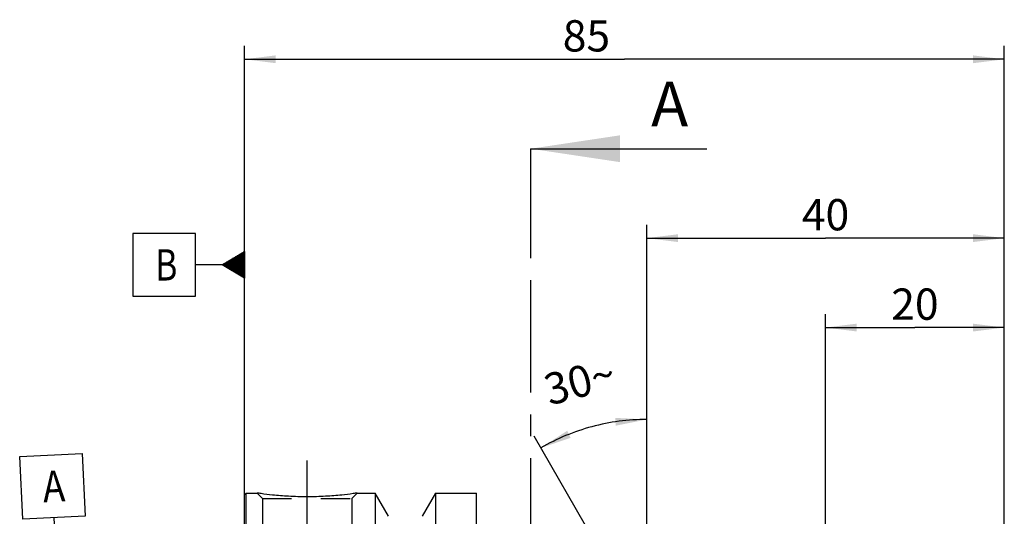
# Model space of a CAD drawing. Units: millimetres. Extents: x 0 to 594, y 0 to 420.
# Drawn here: x 290 to 400, y 249 to 305 of the extents above; entities that cross this region are included whole.
import ezdxf

# ---------------------------------------------------------------- set-up
doc = ezdxf.new("R2010")
doc.units = ezdxf.units.MM
doc.header["$LTSCALE"] = 32.67
doc.linetypes.add('CENTER', pattern=[0.6, 0.375, -0.075, 0.075, -0.075])
doc.linetypes.add('HIDDEN', pattern=[0.2, 0.1, -0.1])
doc.layers.get('0').update_dxf_attribs({"linetype": 'CONTINUOUS'})
for name, color, linetype in [('30526659_AXIS', 7, 'CONTINUOUS'), ('30526659_CL', 7, 'CONTINUOUS'), ('30526659_DIM', 7, 'CONTINUOUS'), ('30526659_HL', 7, 'CONTINUOUS'), ('607433406-000-00-ED1_CL', 7, 'CONTINUOUS'), ('607433406-000-00-ED1_HATCH', 7, 'CONTINUOUS')]:
    doc.layers.add(name, color=color, linetype=linetype)
doc.styles.get("Standard").update_dxf_attribs({"font": 'TXT.SHX', "width": 0.7})
doc.dimstyles.new('DIMSTYLE_1', dxfattribs={"dimtxt": 3.5, "dimasz": 3.5, "dimexe": 1.5, "dimexo": 0, "dimgap": 0.875, "dimtad": 1, "dimdec": 3, "dimdsep": 46, "dimtxsty": 'STANDARD', "dimblk": '_FILLED', "dimblk1": '_FILLED', "dimblk2": '_FILLED', "dimcen": 0.09, "dimclrt": 2, "dimadec": 3, "dimazin": 2, "dimtp": 0.15, "dimtm": 0.15, "dimtfac": 1, "dimtdec": 3, "dimtofl": 0, "dimtmove": 0, "dimatfit": 3, "dimldrblk": '_FILLED', "dimfxl": 1, "dimtolj": 1, "dimarcsym": 0})
doc.dimstyles.new('DIMSTYLE_2', dxfattribs={"dimtxt": 3.5, "dimasz": 3.5, "dimexe": 1.5, "dimexo": 0, "dimgap": 0.875, "dimtad": 1, "dimdec": 3, "dimdsep": 46, "dimtxsty": 'STANDARD', "dimblk": '_FILLED', "dimblk1": '_FILLED', "dimblk2": '_FILLED', "dimcen": 0.09, "dimclrt": 2, "dimadec": 3, "dimazin": 2, "dimtp": 0.1, "dimtm": 0.1, "dimtfac": 1, "dimtdec": 3, "dimtofl": 0, "dimtmove": 0, "dimatfit": 3, "dimldrblk": '_FILLED', "dimfxl": 1, "dimtolj": 1, "dimarcsym": 0})
doc.dimstyles.new('DIMSTYLE_6', dxfattribs={"dimtxt": 3.5, "dimasz": 3.5, "dimexe": 1.5, "dimexo": 0, "dimgap": 3.5, "dimtad": 1, "dimdec": 3, "dimdsep": 46, "dimtxsty": 'STANDARD', "dimblk": '_FILLED', "dimblk1": '_FILLED', "dimblk2": '_FILLED', "dimcen": 0.09, "dimclrt": 2, "dimaunit": 1, "dimadec": 3, "dimazin": 2, "dimtp": 0.5, "dimtm": 0.5, "dimtfac": 1, "dimtdec": 3, "dimtofl": 0, "dimtmove": 0, "dimatfit": 3, "dimldrblk": '_FILLED', "dimfxl": 1, "dimtolj": 1, "dimarcsym": 0})
doc.dimstyles.get("Standard").update_dxf_attribs({"dimtxt": 3.5, "dimasz": 3.5, "dimexe": 1.5, "dimexo": 0, "dimtad": 1, "dimdec": 3, "dimdsep": 46, "dimtxsty": 'STANDARD', "dimblk": '_FILLED', "dimblk1": '_FILLED', "dimblk2": '_FILLED', "dimcen": 0.09, "dimclrt": 2, "dimadec": 3, "dimazin": 2, "dimtol": 1, "dimtp": 0.005, "dimtm": 0.005, "dimtfac": 1, "dimtdec": 3, "dimtofl": 0, "dimtmove": 0, "dimatfit": 3, "dimldrblk": '_FILLED', "dimfxl": 1, "dimtolj": 1, "dimarcsym": 0})

# ---------------------------------------------------------------- blocks, each defined once
blk = doc.blocks.new('_FILLED')
at = {"color": 0, "linetype": 'BYBLOCK'}
blk.add_solid([(0, 0), (-1, 0.125), (-1, -0.125)], dxfattribs=at)
blk = doc.blocks.new('*D6')
at = {"layer": '30526659_DIM', "color": 3, "linetype": 'CONTINUOUS'}
for p, q in [((314.83, 251.15), (314.83, 301.6)), ((399.83, 231.99), (399.83, 301.6)), ((314.83, 300.1), (357.33, 300.1)), ((399.83, 300.1), (357.33, 300.1))]:
    blk.add_line(p, q, dxfattribs=at)
at = {"layer": '30526659_DIM', "color": 3, "linetype": 'CONTINUOUS', "xscale": 3.5, "yscale": 3.5, "zscale": 3.5, "rotation": 180}
blk.add_blockref('_FILLED', (314.83, 300.1), dxfattribs=at)
at = {"layer": '30526659_DIM', "color": 3, "linetype": 'CONTINUOUS', "xscale": 3.5, "yscale": 3.5, "zscale": 3.5}
blk.add_blockref('_FILLED', (399.83, 300.1), dxfattribs=at)
at = {"layer": '30526659_DIM', "color": 2, "linetype": 'CONTINUOUS', "insert": (353.08, 304.47), "char_height": 3.5, "width": 7.875, "attachment_point": 2, "line_spacing_factor": 0.9}
blk.add_mtext('85', dxfattribs=at)
blk = doc.blocks.new('GEOM_TOLERANCE_SYMBOLS_BL9', base_point=(308.58, 277.11))
at = {"layer": '607433406-000-00-ED1_CL', "color": 3, "linetype": 'CONTINUOUS'}
for p, q in [((309.33, 280.61), (302.33, 280.61)), ((302.33, 280.61), (302.33, 273.61)), ((309.33, 273.61), (309.33, 280.61)), ((312.33, 277.11), (314.83, 278.61)), ((314.83, 277.61), (313.16, 277.61)), ((314.83, 277.71), (313.32, 277.71)), ((314.83, 277.81), (313.49, 277.81)), ((314.83, 277.91), (313.66, 277.91)), ((314.83, 278.01), (313.82, 278.01)), ((314.83, 278.11), (313.99, 278.11)), ((314.83, 278.21), (314.16, 278.21)), ((314.83, 278.31), (314.32, 278.31)), ((314.83, 278.41), (314.49, 278.41)), ((314.83, 278.51), (314.66, 278.51)), ((314.83, 278.61), (314.83, 275.61)), ((312.33, 277.11), (309.33, 277.11)), ((314.83, 275.61), (312.33, 277.11)), ((314.83, 277.11), (312.33, 277.11)), ((314.83, 277.21), (312.49, 277.21)), ((314.83, 277.01), (312.5, 277.01)), ((314.83, 277.31), (312.66, 277.31)), ((314.83, 276.91), (312.67, 276.91)), ((314.83, 277.41), (312.82, 277.41)), ((314.83, 276.81), (312.83, 276.81)), ((314.83, 277.51), (312.99, 277.51)), ((314.83, 276.71), (313, 276.71)), ((314.83, 276.61), (313.17, 276.61)), ((314.83, 276.51), (313.33, 276.51)), ((314.83, 276.41), (313.5, 276.41)), ((314.83, 276.31), (313.67, 276.31)), ((314.83, 276.21), (313.83, 276.21)), ((314.83, 276.11), (314, 276.11)), ((314.83, 276.01), (314.17, 276.01)), ((314.83, 275.91), (314.33, 275.91)), ((314.83, 275.81), (314.5, 275.81)), ((314.83, 275.71), (314.67, 275.71)), ((302.33, 273.61), (309.33, 273.61))]:
    blk.add_line(p, q, dxfattribs=at)
at = {"layer": '607433406-000-00-ED1_CL', "color": 2, "linetype": 'CONTINUOUS', "width": 0.785714}
blk.add_text('B', height=3.5, dxfattribs=at).set_placement((304.85, 275.36))
blk = doc.blocks.new('*D7')
at = {"layer": '30526659_DIM', "color": 3, "linetype": 'CONTINUOUS'}
for p, q in [((379.83, 236.72), (379.83, 271.6)), ((399.83, 234.13), (399.83, 271.6)), ((379.83, 270.1), (389.83, 270.1)), ((399.83, 270.1), (389.83, 270.1))]:
    blk.add_line(p, q, dxfattribs=at)
at = {"layer": '30526659_DIM', "color": 3, "linetype": 'CONTINUOUS', "xscale": 3.5, "yscale": 3.5, "zscale": 3.5, "rotation": 180}
blk.add_blockref('_FILLED', (379.83, 270.1), dxfattribs=at)
at = {"layer": '30526659_DIM', "color": 3, "linetype": 'CONTINUOUS', "xscale": 3.5, "yscale": 3.5, "zscale": 3.5}
blk.add_blockref('_FILLED', (399.83, 270.1), dxfattribs=at)
at = {"layer": '30526659_DIM', "color": 2, "linetype": 'CONTINUOUS', "insert": (389.83, 274.47), "char_height": 3.5, "width": 8.25, "attachment_point": 2, "line_spacing_factor": 0.9}
blk.add_mtext('20', dxfattribs=at)
blk = doc.blocks.new('*D9')
at = {"layer": '30526659_DIM', "color": 3, "linetype": 'CONTINUOUS'}
for p, q in [((359.83, 237.09), (359.83, 261.32)), ((358.96, 237.6), (347.22, 257.94))]:
    blk.add_line(p, q, dxfattribs=at)
for start, end in [(105, 120), (90, 105)]:
    blk.add_arc((359.83, 236.1), 23.72, start, end, dxfattribs=at)
for points in [[(356.37, 259.13), (359.83, 259.82), (356.31, 260)], [(350.93, 258.56), (347.97, 256.64), (351.31, 257.77)]]:
    blk.add_solid(points, dxfattribs=at)
at = {"layer": '30526659_DIM', "color": 2, "linetype": 'CONTINUOUS', "insert": (351.88, 265.77), "char_height": 3.5, "width": 11.375, "attachment_point": 2, "rotation": 15, "line_spacing_factor": 0.9}
blk.add_mtext('30\\fgdt;{\\W1.0;{\\fgdt;~}}', dxfattribs=at)
blk = doc.blocks.new('*D12')
at = {"layer": '30526659_DIM', "color": 3, "linetype": 'CONTINUOUS'}
for p, q in [((359.83, 237.1), (359.83, 281.6)), ((399.83, 237.1), (399.83, 281.6)), ((359.83, 280.1), (379.83, 280.1)), ((399.83, 280.1), (379.83, 280.1))]:
    blk.add_line(p, q, dxfattribs=at)
at = {"layer": '30526659_DIM', "color": 3, "linetype": 'CONTINUOUS', "xscale": 3.5, "yscale": 3.5, "zscale": 3.5, "rotation": 180}
blk.add_blockref('_FILLED', (359.83, 280.1), dxfattribs=at)
at = {"layer": '30526659_DIM', "color": 3, "linetype": 'CONTINUOUS', "xscale": 3.5, "yscale": 3.5, "zscale": 3.5}
blk.add_blockref('_FILLED', (399.83, 280.1), dxfattribs=at)
at = {"layer": '30526659_DIM', "color": 2, "linetype": 'CONTINUOUS', "insert": (379.83, 284.47), "char_height": 3.5, "width": 8.25, "attachment_point": 2, "line_spacing_factor": 0.9}
blk.add_mtext('40', dxfattribs=at)
blk = doc.blocks.new('GEOM_TOLERANCE_SYMBOLS_BL13', base_point=(293.35, 249.66))
at = {"layer": '607433406-000-00-ED1_CL', "color": 3, "linetype": 'CONTINUOUS'}
for p, q in [((289.68, 255.67), (296.67, 256.02)), ((290.03, 248.68), (289.68, 255.67)), ((296.67, 256.02), (297.02, 249.03)), ((297.02, 249.03), (290.03, 248.68)), ((293.67, 245.86), (293.52, 248.86)), ((292.3, 243.29), (293.67, 245.86)), ((293.7, 243.36), (293.58, 245.69)), ((293.67, 245.86), (295.29, 243.44)), ((293.8, 243.37), (293.67, 245.86)), ((293.9, 243.37), (293.78, 245.7)), ((293.1, 243.33), (293.03, 244.66)), ((293.2, 243.34), (293.12, 244.84)), ((293.3, 243.34), (293.21, 245.01)), ((293.4, 243.35), (293.31, 245.18)), ((293.5, 243.35), (293.4, 245.35)), ((293.6, 243.36), (293.49, 245.52)), ((294, 243.38), (293.89, 245.54)), ((294.1, 243.38), (294, 245.38)), ((294.2, 243.39), (294.1, 245.21)), ((294.3, 243.39), (294.21, 245.05)), ((294.4, 243.4), (294.32, 244.89)), ((294.5, 243.4), (294.43, 244.73)), ((294.6, 243.41), (294.54, 244.57)), ((295.3, 243.44), (292.3, 243.29)), ((292.4, 243.3), (292.39, 243.47)), ((292.5, 243.3), (292.48, 243.64)), ((292.6, 243.31), (292.57, 243.81)), ((292.7, 243.31), (292.66, 243.98)), ((292.8, 243.32), (292.76, 244.15)), ((292.9, 243.32), (292.85, 244.32)), ((293, 243.33), (292.94, 244.49)), ((294.7, 243.41), (294.65, 244.41)), ((294.8, 243.42), (294.75, 244.24)), ((294.9, 243.42), (294.86, 244.08)), ((295, 243.43), (294.97, 243.92)), ((295.1, 243.43), (295.08, 243.76)), ((295.2, 243.44), (295.19, 243.6))]:
    blk.add_line(p, q, dxfattribs=at)
at = {"layer": '607433406-000-00-ED1_CL', "color": 2, "linetype": 'CONTINUOUS', "width": 0.857143}
blk.add_text('A', height=3.5, rotation=2.8681, dxfattribs=at).set_placement((292.34, 250.55))
blk = doc.blocks.new('XSEC_FILLED')
at = {"color": 0, "linetype": 'BYBLOCK'}
blk.add_solid([(0, 0), (-1, 0.15), (-1, -0.15)], dxfattribs=at)
blk = doc.blocks.new('HATCHING_BL3', base_point=(356.69, 211.85))
at = {"layer": '607433406-000-00-ED1_HATCH', "color": 7, "linetype": 'CENTER'}
blk.add_line((346.83, 290.1), (346.83, 275.1), dxfattribs=at)
at = {"layer": '607433406-000-00-ED1_HATCH', "color": 9, "linetype": 'CENTER'}
blk.add_line((346.83, 275.1), (346.83, 148.6), dxfattribs=at)
at = {"layer": '607433406-000-00-ED1_HATCH', "color": 7, "linetype": 'CONTINUOUS', "insert": (360.31, 297.6), "char_height": 5, "width": 6.4286, "attachment_point": 1, "line_spacing_factor": 0.9}
blk.add_mtext('A', dxfattribs=at)
at = {"layer": '607433406-000-00-ED1_HATCH', "color": 7, "linetype": 'CONTINUOUS'}
blk.add_leader([(346.83, 290.1), (366.56, 290.1)], dimstyle='STANDARD', override={"dimasz": 10, "dimtad": 0, "dimldrblk": 'XSEC_FILLED'}, dxfattribs=at)

msp = doc.modelspace()

# ---------------------------------------------------------------- linework, layer by layer
at = {"layer": '30526659_AXIS', "color": 1, "linetype": 'CENTER'}
msp.add_line((321.8294, 242.9982), (321.8294, 255.9982), dxfattribs=at)
at = {"layer": '30526659_CL', "color": 7, "linetype": 'CONTINUOUS'}
for p, q in [((314.8294, 251.3982), (315.0294, 251.5982)), ((314.8294, 188.7982), (314.8294, 251.3982)), ((315.0294, 188.5982), (315.0294, 251.5982)), ((315.0294, 251.5982), (316.2294, 251.5982)), ((327.4294, 251.5982), (329.4519, 251.5982)), ((329.4519, 251.5982), (329.4519, 228.0982)), ((330.9544, 248.9958), (329.4519, 251.5982)), ((336.2069, 251.5982), (334.7044, 248.9958)), ((336.2069, 251.5982), (336.2069, 228.0982)), ((336.2069, 251.5982), (340.7794, 251.5982)), ((340.7794, 188.5982), (340.7794, 251.5982))]:
    msp.add_line(p, q, dxfattribs=at)
msp.add_open_spline([(327.4294, 251.5982), (327.2762, 251.5751), (326.7036, 251.492), (325.5301, 251.3481), (323.8165, 251.2078), (321.8294, 251.1508), (319.8424, 251.2078), (318.1288, 251.3481), (316.9553, 251.492), (316.3827, 251.5751), (316.2294, 251.5982)], degree=3, knots=[0, 0, 0, 0, 0.04136583, 0.15438524, 0.31544776, 0.5, 0.68455224, 0.84561476, 0.95863418, 1, 1, 1, 1], dxfattribs=at)
at = {"layer": '30526659_HL', "color": 6, "linetype": 'HIDDEN'}
for p, q in [((316.2294, 251.5982), (316.8294, 250.9982)), ((316.2294, 251.5982), (316.2307, 251.598)), ((327.4294, 251.5982), (326.8294, 250.9982)), ((327.4282, 251.598), (327.4294, 251.5982)), ((316.8294, 250.9982), (316.8294, 246.8982)), ((316.8294, 250.9982), (326.8294, 250.9982)), ((326.8294, 250.9982), (326.8294, 246.8982))]:
    msp.add_line(p, q, dxfattribs=at)

# ---------------------------------------------------------------- block references
msp.add_blockref('HATCHING_BL3', (356.6949, 211.8482))
at = {"layer": '607433406-000-00-ED1_CL', "color": 3, "linetype": 'CONTINUOUS'}
for name, p in [('GEOM_TOLERANCE_SYMBOLS_BL9', (308.5794, 277.1127)), ('GEOM_TOLERANCE_SYMBOLS_BL13', (293.3466, 249.6573))]:
    msp.add_blockref(name, p, dxfattribs=at)

# ---------------------------------------------------------------- dimensions: what is measured, and where the dimension line sits
at = {"layer": '30526659_DIM', "color": 3, "linetype": 'CONTINUOUS'}
for base, p1, p2, dimstyle, picture, middle in [((399.8294, 300.0982), (314.8294, 251.1525), (399.8294, 231.9886), 'DIMSTYLE_1', '*D6', (352.5756, 300.0982)), ((399.8294, 270.0982), (379.8294, 236.7231), (399.8294, 234.1347), 'DIMSTYLE_2', '*D7', (389.3295, 270.0982))]:
    dim = msp.add_linear_dim(base=base, p1=p1, p2=p2, dimstyle=dimstyle, dxfattribs=at)
    dim.commit()
    dim.dimension.update_dxf_attribs({"geometry": picture, "text_midpoint": middle, "dimtype": 160})
dim = msp.add_linear_dim(base=(359.8294, 280.0982), p1=(399.8294, 237.0982), p2=(359.8294, 237.0982), angle=180, dimstyle='DIMSTYLE_1', dxfattribs=at)
dim.commit()
dim.dimension.update_dxf_attribs({"geometry": '*D12', "text_midpoint": (379.3295, 280.0982), "dimtype": 160})
dim = msp.add_angular_dim_2l(base=(353.689724, 259.011979), line1=((359.829446, 236.853237), (359.829446, 237.090458)), line2=((359.082031, 237.392786), (358.96342, 237.598225)), dimstyle='DIMSTYLE_6', dxfattribs=at)
dim.commit()
dim.dimension.update_dxf_attribs({"geometry": '*D9', "text_midpoint": (353.689724, 259.011979), "dimtype": 162})

doc.saveas('drawing.dxf')
